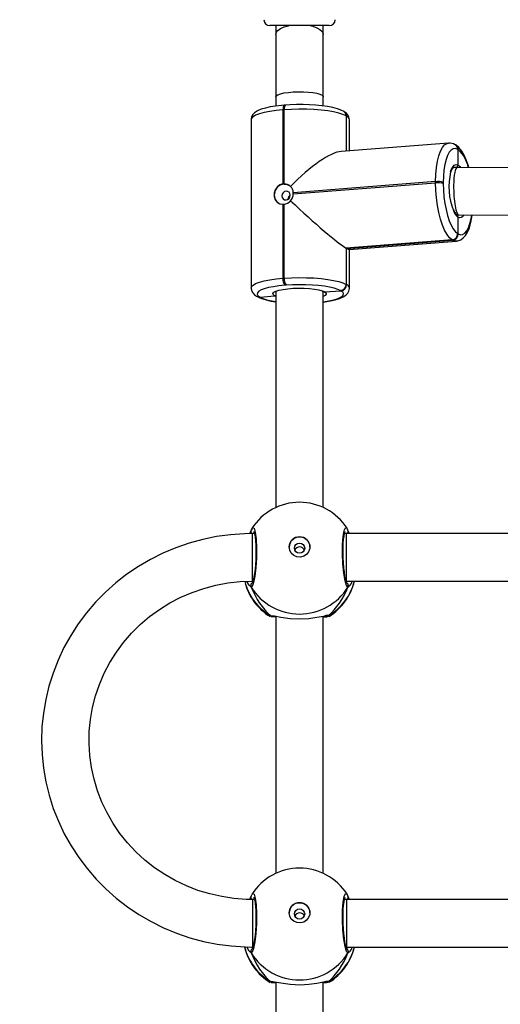
# Model space of a CAD drawing. Units: millimetres. Extents: x -410 to 1095, y 33 to 960.
# Drawn here: x 270 to 286, y 415 to 448 of the extents above; entities that cross this region are included whole.
import ezdxf

# ---------------------------------------------------------------- set-up
doc = ezdxf.new("R2010")
doc.units = ezdxf.units.MM
doc.header["$PDSIZE"] = -1
doc.layers.add('VP-EQ', color=7, linetype='Continuous', true_color=0x8a3492)
doc.layers.add('VP-HIC', color=6, linetype='Continuous')
doc.dimstyles.get("Standard").update_dxf_attribs({"dimtxt": 14, "dimasz": 20, "dimexe": 20, "dimexo": 50, "dimgap": 20, "dimtad": 0, "dimdec": 0, "dimzin": 0, "dimdsep": 46, "dimtxsty": 'Standard', "dimcen": -0.09, "dimadec": 0, "dimazin": 0, "dimtfac": 1, "dimtdec": 4, "dimtofl": 0, "dimtmove": 0, "dimatfit": 3, "dimfxl": 70, "dimfxlon": 1, "dimtolj": 1, "dimtzin": 0, "dimarcsym": 0})

# ---------------------------------------------------------------- blocks, each defined once
blk = doc.blocks.new('*D21')
at = {"color": 0, "lineweight": -2}
for p, q in [((203.694, 788.641), (203.694, 878.641)), ((605.685, 788.641), (605.685, 878.641)), ((223.694, 858.641), (364.339, 858.641)), ((585.685, 858.641), (439.339, 858.641))]:
    blk.add_line(p, q, dxfattribs=at)
at = {"color": 0}
for points in [[(223.694, 861.974), (223.694, 855.308), (203.694, 858.641)], [(585.685, 855.308), (585.685, 861.974), (605.685, 858.641)]]:
    blk.add_solid(points, dxfattribs=at)
at = {"layer": 'Defpoints', "color": 0}
for p in [(605.685, 858.641), (203.694, 297.98), (605.685, 247.301)]:
    blk.add_point(p, dxfattribs=at)
at = {"color": 0, "insert": (401.839, 858.641), "char_height": 14, "attachment_point": 5}
blk.add_mtext('\\A1;405', dxfattribs=at)
blk = doc.blocks.new('*D22')
at = {"color": 0, "lineweight": -2}
for p, q in [((919.458, 535.601), (1009.458, 535.601)), ((989.458, 515.601), (989.458, 419.684)), ((989.458, 225.999), (989.458, 342.351)), ((919.458, 205.999), (1009.458, 205.999))]:
    blk.add_line(p, q, dxfattribs=at)
at = {"color": 0}
for points in [[(992.791, 515.601), (986.124, 515.601), (989.458, 535.601)], [(986.124, 225.999), (992.791, 225.999), (989.458, 205.999)]]:
    blk.add_solid(points, dxfattribs=at)
at = {"layer": 'Defpoints', "color": 0}
for p in [(248.778, 535.601), (989.458, 535.601), (294.138, 205.999)]:
    blk.add_point(p, dxfattribs=at)
at = {"color": 0, "insert": (989.458, 381.017), "char_height": 14, "attachment_point": 5, "rotation": 90}
blk.add_mtext('\\A1;335', dxfattribs=at)
blk = doc.blocks.new('*D42')
at = {"layer": 'Defpoints', "color": 0}
for p in [(807.185, 940.201), (32.194, 270.201), (807.185, 270.201)]:
    blk.add_point(p, dxfattribs=at)
at = {"layer": 'VP-EQ', "color": 0, "lineweight": -2}
for p, q in [((32.194, 870.201), (32.194, 960.201)), ((807.185, 870.201), (807.185, 960.201)), ((52.194, 940.201), (376.291, 940.201)), ((787.185, 940.201), (453.624, 940.201))]:
    blk.add_line(p, q, dxfattribs=at)
at = {"layer": 'VP-EQ', "color": 0}
for points in [[(52.194, 943.535), (52.194, 936.868), (32.194, 940.201)], [(787.185, 936.868), (787.185, 943.535), (807.185, 940.201)]]:
    blk.add_solid(points, dxfattribs=at)
at = {"layer": 'VP-EQ', "color": 0, "insert": (414.958, 940.201), "char_height": 14, "attachment_point": 5}
blk.add_mtext('\\A1;775', dxfattribs=at)
blk = doc.blocks.new('wd1410')
at = {"color": 0, "linetype": 'Continuous', "lineweight": 25}
for p, q in [((280.691, 448.191), (278.691, 448.191)), ((278.891, 448.191), (278.891, 447.889)), ((280.491, 447.889), (280.491, 448.191)), ((278.891, 445.797), (278.891, 445.485)), ((280.491, 445.492), (280.491, 445.797)), ((279.171, 445.36), (279.133, 445.357)), ((279.133, 445.357), (279.133, 442.865)), ((279.171, 442.868), (279.171, 445.36)), ((279.224, 445.519), (279.186, 445.516)), ((281.18, 445.306), (281.173, 445.31)), ((281.187, 445.302), (281.18, 445.306)), ((278.061, 445.03), (278.061, 439.363)), ((281.267, 445.148), (281.26, 445.152)), ((281.26, 445.152), (281.26, 443.973)), ((281.267, 443.973), (281.267, 445.148)), ((281.274, 445.144), (281.267, 445.148)), ((281.274, 443.974), (281.274, 445.144)), ((281.372, 443.982), (281.372, 445.025)), ((284.704, 444.24), (281.094, 443.96)), ((284.939, 444.181), (284.932, 444.185)), ((284.946, 444.177), (284.939, 444.181)), ((285.025, 444.023), (285.019, 444.027)), ((285.025, 444.023), (285.025, 443.505)), ((285.032, 444.019), (285.025, 444.023)), ((284.999, 443.422), (284.883, 443.413)), ((287.105, 443.411), (285.001, 443.422)), ((284.273, 442.942), (279.48, 442.57)), ((284.273, 442.903), (284.273, 442.942)), ((279.48, 442.531), (284.273, 442.903)), ((284.53, 442.917), (284.53, 442.878)), ((279.133, 442.182), (279.133, 439.69)), ((279.171, 439.693), (279.171, 442.185)), ((285, 441.817), (285.057, 441.822)), ((285.025, 441.747), (285.025, 441.19)), ((285.056, 441.822), (287.101, 441.811)), ((284.831, 440.984), (281.26, 440.707)), ((281.267, 440.702), (284.838, 440.98)), ((281.274, 440.698), (284.844, 440.976)), ((281.36, 440.663), (284.971, 440.943)), ((284.838, 440.98), (284.831, 440.984)), ((284.844, 440.976), (284.838, 440.98)), ((285.019, 441.194), (285.025, 441.19)), ((285.025, 441.19), (285.032, 441.186)), ((281.26, 440.707), (281.26, 439.485)), ((281.26, 440.707), (281.267, 440.702)), ((281.267, 439.481), (281.267, 440.702)), ((281.267, 440.702), (281.274, 440.698)), ((281.274, 439.477), (281.274, 440.698)), ((281.372, 439.358), (281.372, 440.664)), ((279.133, 439.69), (279.171, 439.693)), ((279.239, 439.458), (279.201, 439.455)), ((281.26, 439.485), (281.267, 439.481)), ((281.267, 439.481), (281.274, 439.477)), ((278.246, 439.087), (278.259, 439.079)), ((278.347, 439.064), (278.36, 439.056)), ((278.36, 439.056), (278.847, 439.101)), ((278.891, 439.08), (278.847, 439.101)), ((278.891, 439.239), (278.891, 431.977)), ((280.491, 431.977), (280.491, 439.242)), ((280.497, 439.253), (280.537, 439.233)), ((280.537, 439.233), (281.079, 439.271)), ((281.079, 439.271), (281.072, 439.275)), ((281.086, 439.267), (281.079, 439.271)), ((278.05, 431.186), (278.05, 431.184)), ((278.06, 431.207), (278.051, 431.184)), ((278.176, 431.101), (278.103, 431.101)), ((278.173, 431.112), (278.166, 431.101)), ((281.271, 431.101), (281.205, 431.101)), ((281.219, 431.101), (281.21, 431.118)), ((287.103, 431.101), (281.271, 431.101)), ((281.271, 429.501), (281.271, 431.101)), ((281.321, 431.207), (281.361, 431.101)), ((281.332, 431.183), (281.332, 431.185)), ((278.06, 429.301), (278.005, 429.351)), ((278.083, 429.5), (278.114, 429.475)), ((278.103, 429.501), (278.122, 429.501)), ((281.267, 429.476), (281.294, 429.501)), ((281.271, 429.501), (287.103, 429.501)), ((278.707, 428.316), (278.698, 428.32)), ((278.715, 428.341), (278.786, 428.337)), ((278.891, 428.325), (278.891, 419.667)), ((280.491, 419.667), (280.491, 428.325)), ((280.666, 428.341), (280.685, 428.319)), ((278.05, 418.876), (278.05, 418.874)), ((278.06, 418.897), (278.051, 418.875)), ((278.176, 418.791), (278.103, 418.791)), ((278.173, 418.802), (278.166, 418.791)), ((281.271, 418.791), (281.205, 418.791)), ((281.219, 418.791), (281.21, 418.809)), ((287.103, 418.791), (281.271, 418.791)), ((281.321, 418.897), (281.361, 418.791)), ((281.332, 418.873), (281.332, 418.875)), ((278.081, 417.191), (278.114, 417.165)), ((278.103, 417.191), (278.122, 417.191)), ((281.267, 417.166), (281.294, 417.191)), ((281.271, 417.191), (287.103, 417.191)), ((278.06, 416.991), (278.005, 417.041)), ((278.707, 416.006), (278.698, 416.01)), ((278.715, 416.031), (278.786, 416.027)), ((278.891, 416.015), (278.891, 407.357)), ((280.491, 407.357), (280.491, 416.015)), ((280.666, 416.031), (280.685, 416.009))]:
    blk.add_line(p, q, dxfattribs=at)
at = {"color": 0, "linetype": 'Continuous', "lineweight": 25, "flags": 128}
for points in [[(278.891, 447.889), (278.909, 447.962), (278.964, 448.031), (279.054, 448.094), (279.173, 448.147), (279.316, 448.188), (279.331, 448.191)], [(280.05, 448.191), (280.139, 448.169), (280.271, 448.122), (280.376, 448.064), (280.449, 447.997), (280.486, 447.926), (280.491, 447.889)], [(278.891, 447.889), (278.891, 447.62), (278.891, 447.097), (278.891, 446.564), (278.891, 446.022), (278.891, 445.797)], [(280.491, 445.797), (280.491, 446.084), (280.491, 446.626), (280.491, 447.158), (280.491, 447.678), (280.491, 447.889)], [(278.891, 445.797), (278.909, 445.833), (278.964, 445.868), (279.054, 445.9), (279.173, 445.927), (279.316, 445.947), (279.477, 445.961), (279.647, 445.967), (279.82, 445.965), (279.987, 445.955), (280.14, 445.938), (280.271, 445.914), (280.376, 445.885), (280.449, 445.851), (280.486, 445.815), (280.491, 445.797)], [(279.186, 445.516), (279.079, 445.507), (278.884, 445.484), (278.704, 445.455), (278.542, 445.419), (278.398, 445.376), (278.271, 445.321), (278.178, 445.26), (278.119, 445.199), (278.078, 445.126), (278.061, 445.042), (278.062, 445.03)], [(279.133, 445.357), (278.9, 445.334), (278.687, 445.304), (278.498, 445.267), (278.339, 445.224), (278.213, 445.177), (278.124, 445.126), (278.073, 445.072), (278.061, 445.03)], [(279.186, 445.516), (279.175, 445.512), (279.163, 445.501), (279.153, 445.483), (279.145, 445.458), (279.138, 445.428), (279.134, 445.394), (279.133, 445.357)], [(279.224, 445.519), (279.213, 445.515), (279.201, 445.504), (279.191, 445.486), (279.182, 445.461), (279.176, 445.431), (279.172, 445.397), (279.171, 445.36)], [(281.26, 445.152), (281.154, 445.201), (281.013, 445.247), (280.84, 445.287), (280.64, 445.321), (280.417, 445.348), (280.177, 445.367), (279.927, 445.378), (279.671, 445.38), (279.417, 445.374), (279.171, 445.36)], [(281.173, 445.31), (281.115, 445.34), (280.973, 445.395), (280.811, 445.438), (280.635, 445.472), (280.445, 445.498), (280.242, 445.518), (280.03, 445.531), (279.813, 445.537), (279.594, 445.537), (279.378, 445.529), (279.224, 445.519)], [(284.273, 442.942), (284.28, 443.187), (284.3, 443.418), (284.334, 443.629), (284.38, 443.816), (284.436, 443.972), (284.503, 444.096), (284.578, 444.183), (284.658, 444.231), (284.705, 444.241)], [(285.019, 444.027), (284.942, 444.055), (284.867, 444.047), (284.797, 444.005), (284.731, 443.929), (284.673, 443.821), (284.623, 443.683), (284.583, 443.52), (284.553, 443.334), (284.536, 443.132), (284.53, 442.917)], [(285.389, 443.42), (285.369, 443.493), (285.307, 443.671), (285.235, 443.831), (285.153, 443.972), (285.055, 444.091), (284.961, 444.167), (284.946, 444.177)], [(284.779, 443.27), (284.801, 443.339), (284.848, 443.434), (284.903, 443.495), (284.963, 443.519), (285.025, 443.505)], [(284.782, 443.233), (284.801, 443.297), (284.834, 443.366), (284.862, 443.402), (284.875, 443.412), (284.876, 443.412)], [(285.025, 443.505), (285.086, 443.456), (285.114, 443.421)], [(279.133, 442.865), (279.028, 442.831), (278.939, 442.762), (278.874, 442.665), (278.839, 442.552), (278.839, 442.438), (278.871, 442.335), (278.934, 442.253), (279.023, 442.2), (279.133, 442.182)], [(279.237, 442.621), (279.183, 442.606), (279.138, 442.571), (279.107, 442.521), (279.096, 442.464), (279.107, 442.409), (279.138, 442.363), (279.183, 442.335), (279.237, 442.328), (279.291, 442.344), (279.337, 442.379), (279.368, 442.429), (279.378, 442.486), (279.368, 442.541), (279.337, 442.586), (279.291, 442.614), (279.237, 442.621)], [(279.169, 442.857), (279.276, 442.847), (279.346, 442.817)], [(284.831, 440.984), (284.743, 441.055), (284.658, 441.163), (284.578, 441.306), (284.503, 441.48), (284.436, 441.681), (284.38, 441.905), (284.334, 442.144), (284.3, 442.395), (284.28, 442.65), (284.273, 442.903)], [(284.53, 442.878), (284.536, 442.655), (284.553, 442.432), (284.583, 442.212), (284.623, 442.002), (284.673, 441.806), (284.731, 441.629), (284.797, 441.476), (284.867, 441.351), (284.942, 441.256), (285.019, 441.194)], [(284.968, 440.947), (285.024, 440.951), (285.121, 440.989), (285.205, 441.049), (285.28, 441.133), (285.349, 441.247), (285.411, 441.393), (285.46, 441.564), (285.496, 441.752), (285.504, 441.819)], [(285.224, 441.821), (285.2, 441.786), (285.145, 441.738), (285.086, 441.725), (285.025, 441.747)], [(285.032, 441.186), (285.109, 441.158), (285.183, 441.166), (285.254, 441.208), (285.32, 441.284), (285.378, 441.392), (285.428, 441.53), (285.468, 441.693), (285.49, 441.819)], [(284.97, 440.943), (284.932, 440.944), (284.844, 440.976)], [(278.061, 439.362), (278.073, 439.406), (278.124, 439.459), (278.213, 439.51), (278.339, 439.558), (278.498, 439.601), (278.687, 439.637), (278.9, 439.668), (279.133, 439.69)], [(279.171, 439.693), (279.417, 439.708), (279.671, 439.714), (279.927, 439.711), (280.177, 439.701), (280.417, 439.682), (280.64, 439.655), (280.84, 439.621), (281.013, 439.58), (281.154, 439.535), (281.26, 439.485)], [(279.201, 439.455), (278.997, 439.435), (278.81, 439.408), (278.645, 439.376), (278.505, 439.339), (278.395, 439.297), (278.316, 439.252), (278.271, 439.205), (278.261, 439.157), (278.287, 439.11), (278.347, 439.064)], [(278.904, 439.261), (278.999, 439.291), (279.134, 439.319), (279.294, 439.34), (279.472, 439.354), (279.658, 439.36), (279.847, 439.357), (280.028, 439.346), (280.195, 439.327), (280.339, 439.301), (280.455, 439.269), (280.497, 439.253)], [(281.072, 439.275), (280.979, 439.319), (280.855, 439.359), (280.703, 439.394), (280.528, 439.424), (280.333, 439.447), (280.122, 439.464), (279.902, 439.474), (279.678, 439.476), (279.455, 439.47), (279.239, 439.458)], [(280.491, 438.898), (280.548, 438.904), (280.728, 438.934), (280.891, 438.969), (281.034, 439.013), (281.161, 439.067), (281.254, 439.128), (281.313, 439.189), (281.354, 439.262), (281.372, 439.346), (281.37, 439.362)], [(278.847, 439.101), (278.8, 439.14), (278.792, 439.18), (278.824, 439.22), (278.894, 439.257), (278.904, 439.261)], [(278.891, 439.118), (278.867, 439.105), (278.847, 439.101)], [(278.847, 439.101), (278.877, 439.109), (278.891, 439.118)], [(278.884, 439.238), (278.884, 439.238), (278.908, 439.252), (278.941, 439.265)], [(280.456, 439.259), (280.472, 439.252), (280.49, 439.243)], [(280.482, 439.247), (280.497, 439.238), (280.498, 439.237)], [(280.537, 439.233), (280.506, 439.236), (280.486, 439.246)], [(280.487, 439.244), (280.516, 439.234), (280.537, 439.233)], [(280.491, 438.903), (280.622, 438.923), (280.788, 438.955), (280.927, 438.992), (281.038, 439.034), (281.116, 439.079), (281.161, 439.126), (281.171, 439.174), (281.146, 439.221), (281.086, 439.267)], [(280.537, 439.233), (280.582, 439.194), (280.588, 439.154), (280.555, 439.115), (280.491, 439.08)], [(278.103, 431.101), (277.839, 431.096), (277.366, 431.063), (276.897, 431), (276.432, 430.905), (275.976, 430.781), (275.528, 430.627), (275.092, 430.444), (274.67, 430.234), (274.263, 429.996), (273.873, 429.731), (273.502, 429.443), (273.151, 429.13), (272.823, 428.795), (272.518, 428.44), (272.238, 428.065), (271.984, 427.673), (271.757, 427.265), (271.559, 426.844), (271.39, 426.41), (271.251, 425.967), (271.142, 425.515), (271.064, 425.057), (271.018, 424.595), (271.003, 424.132), (271.02, 423.668), (271.068, 423.207), (271.147, 422.749), (271.258, 422.298), (271.399, 421.856), (271.57, 421.423), (271.769, 421.002), (271.997, 420.596), (272.253, 420.205), (272.534, 419.832), (272.84, 419.478), (273.169, 419.144), (273.521, 418.833), (273.892, 418.546), (274.283, 418.283), (274.691, 418.047), (275.114, 417.837), (275.55, 417.656), (275.997, 417.504), (276.454, 417.381), (276.919, 417.288), (277.389, 417.226), (277.862, 417.195), (278.103, 417.191)], [(278.02, 431.099), (278.053, 431.186), (278.06, 431.207)], [(278.075, 431.247), (278.062, 431.22), (278.051, 431.184)], [(278.091, 431.266), (278.109, 431.3), (278.158, 431.279), (278.201, 431.145), (278.231, 430.915), (278.246, 430.617), (278.243, 430.288), (278.222, 429.961), (278.187, 429.672), (278.143, 429.45), (278.094, 429.323), (278.06, 429.301), (278.06, 429.301)], [(278.152, 431.174), (278.157, 431.165), (278.168, 431.132), (278.183, 431.069), (278.198, 430.975), (278.21, 430.855), (278.218, 430.714), (278.222, 430.557), (278.222, 430.392), (278.216, 430.223), (278.206, 430.057), (278.191, 429.899), (278.173, 429.755), (278.153, 429.631), (278.131, 429.531), (278.11, 429.462), (278.098, 429.433), (278.096, 429.431)], [(278.103, 429.501), (278.103, 429.508), (278.103, 429.55), (278.103, 429.627), (278.103, 429.735), (278.103, 429.87), (278.103, 430.025), (278.103, 430.193), (278.103, 430.366), (278.103, 430.536), (278.103, 430.695), (278.103, 430.835), (278.103, 430.951), (278.103, 431.036), (278.103, 431.086), (278.103, 431.101)], [(281.321, 429.301), (281.272, 429.352), (281.223, 429.513), (281.181, 429.765), (281.15, 430.078), (281.135, 430.415), (281.139, 430.735), (281.159, 431.007), (281.194, 431.202), (281.238, 431.298), (281.288, 431.283), (281.29, 431.278)], [(281.285, 429.431), (281.285, 429.43), (281.277, 429.448), (281.261, 429.493), (281.241, 429.568), (281.221, 429.674), (281.201, 429.803), (281.185, 429.952), (281.172, 430.113), (281.163, 430.281), (281.159, 430.45), (281.16, 430.613), (281.165, 430.766), (281.175, 430.902), (281.189, 431.017), (281.206, 431.105), (281.22, 431.154), (281.228, 431.174), (281.227, 431.173)], [(281.33, 431.185), (281.303, 431.255), (281.292, 431.274)], [(281.33, 431.185), (281.325, 431.2), (281.321, 431.207)], [(279.341, 430.652), (279.36, 430.763), (279.414, 430.862), (279.499, 430.938), (279.605, 430.984), (279.72, 430.993), (279.831, 430.965), (279.928, 430.904), (279.998, 430.815), (280.036, 430.708), (280.036, 430.596), (279.998, 430.489), (279.928, 430.401), (279.831, 430.339), (279.72, 430.311), (279.605, 430.321), (279.499, 430.366), (279.414, 430.442), (279.36, 430.541), (279.341, 430.652)], [(278.103, 418.791), (277.897, 418.794), (277.483, 418.825), (277.071, 418.886), (276.666, 418.977), (276.269, 419.097), (275.882, 419.247), (275.508, 419.424), (275.149, 419.629), (274.807, 419.859), (274.484, 420.114), (274.181, 420.392), (273.901, 420.691), (273.644, 421.01), (273.414, 421.348), (273.21, 421.701), (273.034, 422.068), (272.887, 422.448), (272.77, 422.837), (272.683, 423.234), (272.628, 423.636), (272.604, 424.041), (272.612, 424.447), (272.651, 424.851), (272.721, 425.251), (272.823, 425.644), (272.954, 426.029), (273.116, 426.403), (273.306, 426.765), (273.523, 427.111), (273.767, 427.44), (274.036, 427.75), (274.327, 428.04), (274.641, 428.307), (274.974, 428.55), (275.326, 428.768), (275.693, 428.959), (276.073, 429.123), (276.466, 429.258), (276.868, 429.364), (277.277, 429.44), (277.69, 429.485), (278.103, 429.501)], [(278.005, 429.351), (277.989, 429.365), (277.917, 429.494)], [(281.36, 429.329), (281.328, 429.303), (281.321, 429.301)], [(278.698, 428.32), (278.688, 428.324), (278.715, 428.341)], [(278.891, 428.284), (278.745, 428.301), (278.74, 428.303)], [(278.786, 428.337), (278.845, 428.333), (279.062, 428.293), (279.373, 428.249), (279.707, 428.233), (280.005, 428.249), (280.27, 428.284), (280.499, 428.327), (280.543, 428.334)], [(278.797, 428.329), (278.797, 428.329), (278.817, 428.329)], [(280.652, 428.308), (280.594, 428.294), (280.491, 428.285)], [(280.515, 428.323), (280.565, 428.329), (280.586, 428.329), (280.584, 428.329)], [(280.685, 428.319), (280.688, 428.316), (280.686, 428.316)], [(278.022, 418.792), (278.053, 418.876), (278.06, 418.897)], [(278.075, 418.937), (278.062, 418.91), (278.051, 418.874)], [(278.091, 418.956), (278.109, 418.99), (278.158, 418.969), (278.201, 418.835), (278.231, 418.605), (278.246, 418.307), (278.243, 417.978), (278.222, 417.651), (278.187, 417.362), (278.143, 417.14), (278.094, 417.014), (278.06, 416.991), (278.06, 416.991)], [(278.152, 418.864), (278.157, 418.855), (278.168, 418.822), (278.183, 418.76), (278.198, 418.665), (278.21, 418.546), (278.219, 418.404), (278.223, 418.248), (278.222, 418.082), (278.216, 417.913), (278.206, 417.747), (278.191, 417.589), (278.173, 417.445), (278.153, 417.321), (278.131, 417.221), (278.11, 417.153), (278.098, 417.123), (278.096, 417.121)], [(278.103, 418.791), (278.103, 418.783), (278.103, 418.741), (278.103, 418.663), (278.103, 418.554), (278.103, 418.419), (278.103, 418.264), (278.103, 418.095), (278.103, 417.923), (278.103, 417.753), (278.103, 417.594), (278.103, 417.454), (278.103, 417.339), (278.103, 417.255), (278.103, 417.204), (278.103, 417.191)], [(281.321, 416.991), (281.272, 417.042), (281.223, 417.203), (281.181, 417.455), (281.15, 417.769), (281.135, 418.105), (281.139, 418.425), (281.159, 418.697), (281.194, 418.892), (281.239, 418.988), (281.288, 418.973), (281.29, 418.968)], [(281.285, 417.121), (281.285, 417.12), (281.277, 417.138), (281.261, 417.183), (281.241, 417.258), (281.221, 417.364), (281.201, 417.493), (281.185, 417.642), (281.172, 417.803), (281.163, 417.971), (281.159, 418.14), (281.16, 418.303), (281.165, 418.456), (281.176, 418.592), (281.189, 418.707), (281.206, 418.795), (281.22, 418.845), (281.229, 418.864), (281.227, 418.863)], [(281.271, 418.791), (281.271, 418.783), (281.271, 418.741), (281.271, 418.663), (281.271, 418.554), (281.271, 418.419), (281.271, 418.264), (281.271, 418.095), (281.271, 417.923), (281.271, 417.753), (281.271, 417.594), (281.271, 417.454), (281.271, 417.339), (281.271, 417.255), (281.271, 417.204), (281.271, 417.191)], [(281.33, 418.875), (281.304, 418.946), (281.292, 418.964)], [(281.33, 418.874), (281.325, 418.89), (281.321, 418.897)], [(279.341, 418.342), (279.36, 418.453), (279.414, 418.552), (279.499, 418.628), (279.605, 418.674), (279.72, 418.683), (279.831, 418.655), (279.928, 418.594), (279.998, 418.505), (280.036, 418.398), (280.036, 418.286), (279.998, 418.179), (279.928, 418.091), (279.831, 418.029), (279.72, 418.001), (279.605, 418.011), (279.499, 418.056), (279.414, 418.132), (279.36, 418.231), (279.341, 418.342)], [(278.005, 417.041), (277.989, 417.055), (277.912, 417.194)], [(281.36, 417.019), (281.328, 416.993), (281.321, 416.991)], [(278.698, 416.01), (278.688, 416.014), (278.715, 416.031)], [(278.891, 415.974), (278.745, 415.991), (278.74, 415.993)], [(278.786, 416.027), (278.845, 416.024), (279.062, 415.983), (279.373, 415.939), (279.707, 415.923), (280.005, 415.939), (280.27, 415.974), (280.499, 416.017), (280.543, 416.024)], [(278.797, 416.019), (278.797, 416.019), (278.817, 416.019)], [(280.652, 415.998), (280.594, 415.984), (280.491, 415.975)], [(280.515, 416.013), (280.565, 416.019), (280.586, 416.019), (280.584, 416.019)], [(280.685, 416.009), (280.688, 416.006), (280.686, 416.006)]]:
    blk.add_lwpolyline(points, dxfattribs=at)
at = {"color": 0, "linetype": 'Continuous', "lineweight": 25}
for centre in [(279.693, 430.612), (279.693, 418.302)]:
    blk.add_circle(centre, 0.172, dxfattribs=at)
for centre, radius, start, end in [((278.691, 448.391), 0.2, 180, 270), ((280.691, 448.391), 0.2, 270, 0), ((281.08, 445.156), 0.18, 358.752, 58.849), ((281.087, 445.152), 0.18, 358.7696, 58.8121), ((281.052, 445.013), 0.318, 2.0739, 64.9467), ((281.094, 445.148), 0.18, 358.6847, 58.9044), ((281.228, 445.006), 0.145, 7.2995, 71.8424), ((284.75, 443.906), 0.333, 56.8405, 97.4559), ((284.839, 444.031), 0.18, 358.778, 58.8323), ((284.845, 444.027), 0.18, 358.785, 58.7968), ((284.853, 444.023), 0.18, 358.6965, 58.9018), ((284.347, 443.23), 1.045, 10.4577, 49.0013), ((286.937, 442.768), 2.215, 166.8883, 201.1941), ((284.928, 443.502), 0.0977, 303.8992, 1.835), ((284.928, 443.501), 0.0979, 304.6376, 2.122), ((284.346, 442.368), 0.578, 71.4521, 97.1919), ((279.195, 442.503), 0.354, 94.2345, 235.027), ((279.176, 442.55), 0.318, 91.0227, 97.8275), ((279.174, 442.556), 0.312, 46.3743, 90.7013), ((279.168, 442.562), 0.312, 1.474, 44.7641), ((284.346, 442.329), 0.578, 71.4521, 97.1919), ((279.114, 442.564), 0.383, 278.4759, 316.0575), ((279.446, 442.354), 0.147, 118.4825, 182.3831), ((279.079, 442.552), 0.402, 320.6775, 356.92), ((279.126, 442.55), 0.355, 356.8414, 3.1586), ((279.127, 442.5), 0.318, 271.0219, 277.827), ((285.226, 442.108), 0.372, 196.8731, 230.2418), ((285.36, 442.145), 0.52, 200.0344, 229.9875), ((285.002, 441.843), 0.0258, 222.7146, 268.293), ((284.943, 441.753), 0.0825, 356.0062, 59.5563), ((284.934, 441.748), 0.0917, 359.1886, 52.2403), ((284.808, 441.193), 0.21, 276.1022, 0.2455), ((284.815, 441.189), 0.21, 276.1002, 0.2456), ((284.822, 441.185), 0.21, 276.0983, 0.2411), ((279.456, 439.656), 0.324, 173.9909, 218.4034), ((279.493, 439.659), 0.325, 173.9984, 218.3959), ((278.379, 439.374), 0.317, 182.5569, 245.0507), ((281.05, 439.484), 0.21, 276.1108, 0.235), ((281.056, 439.48), 0.21, 276.1011, 0.2448), ((281.063, 439.476), 0.21, 276.1002, 0.2456), ((281.228, 439.339), 0.145, 8.0106, 71.7066), ((278.333, 439.236), 0.173, 239.8038, 274.7427), ((279.06, 440.74), 1.844, 244.2805, 264.7365), ((278.346, 439.228), 0.173, 239.7961, 274.7261), ((278.346, 439.228), 0.173, 239.8057, 274.7299), ((279.057, 440.542), 1.642, 244.9052, 264.1897), ((279.691, 430.254), 1.9, 90, 147.6599), ((279.691, 430.254), 1.9, 32.6433, 90), ((278.118, 431.155), 0.0723, 165.0147, 229.3759), ((278.135, 431.162), 0.0882, 165.4841, 225.1896), ((281.246, 431.162), 0.088, 315.4308, 15.2888), ((281.261, 431.156), 0.0749, 312.1833, 20.9034), ((279.691, 430.643), 0.35, 0.9254, 179.0707), ((279.691, 430.478), 0.173, 23.512, 156.8568), ((279.691, 429.934), 1.9, 193.5534, 238.7037), ((279.648, 429.95), 1.86, 194.3587, 239.8981), ((278.14, 429.352), 0.0946, 120.6416, 212.7867), ((278.148, 429.351), 0.101, 122.5896, 209.7486), ((279.733, 429.95), 1.86, 300.0997, 346.0253), ((279.691, 429.934), 1.9, 301.5964, 346.8255), ((281.241, 429.352), 0.0953, 327.5248, 63.3451), ((281.234, 429.351), 0.101, 330.2576, 53.4973), ((281.096, 429.61), 0.386, 313.1757, 343.5448), ((279.691, 430.316), 1.921, 211.9189, 328.0811), ((278.767, 428.422), 0.0968, 237.2656, 287.8251), ((278.766, 428.416), 0.0907, 235.9069, 284.3497), ((280.622, 428.039), 0.305, 81.5837, 104.8794), ((280.613, 428.421), 0.0958, 252.1448, 303.4797), ((280.615, 428.418), 0.0927, 251.2937, 303.3778), ((280.614, 428.422), 0.0971, 252.968, 302.7295), ((279.691, 417.944), 1.9, 90, 147.6599), ((279.691, 417.944), 1.9, 32.6433, 90), ((278.117, 418.845), 0.0717, 164.8383, 228.4355), ((278.135, 418.853), 0.088, 165.4696, 224.3708), ((281.246, 418.852), 0.088, 315.4457, 15.2739), ((281.261, 418.846), 0.075, 312.1974, 20.8893), ((279.691, 418.333), 0.35, 0.924, 179.074), ((279.691, 418.168), 0.173, 23.5111, 156.862), ((279.691, 417.624), 1.9, 193.1436, 238.7037), ((279.648, 417.64), 1.86, 193.9417, 239.8986), ((278.148, 417.041), 0.101, 122.5745, 209.7589), ((279.733, 417.64), 1.86, 300.1016, 346.0228), ((279.691, 417.624), 1.9, 301.5964, 346.8255), ((281.241, 417.042), 0.0952, 327.4971, 63.38), ((281.234, 417.041), 0.101, 330.2455, 57.0265), ((281.096, 417.3), 0.386, 313.1755, 343.5444), ((279.691, 418.006), 1.921, 211.9186, 328.0814), ((278.767, 416.112), 0.0967, 237.2448, 287.8454), ((278.766, 416.106), 0.0905, 235.8585, 284.3973), ((280.622, 415.729), 0.305, 81.5837, 104.8794), ((280.612, 416.122), 0.106, 243.3773, 300.7059), ((280.613, 416.111), 0.0958, 252.1603, 303.4631), ((280.614, 416.112), 0.0969, 252.8965, 302.7844)]:
    blk.add_arc(centre, radius, start, end, dxfattribs=at)
for centre, major_axis, ratio, start_param, end_param in [((279.728, 442.219), (1.563, 1.689), 0.274829, 0.2887, 1.491142), ((285.028, 442.622), (-0.029, 0.8), 0.181756, 0.007545, 1.320318), ((285.028, 442.622), (-0.029, 0.8), 0.181756, 1.320318, 3.149137), ((279.728, 442.18), (1.627, -1.506), 0.065314, 4.563709, 5.994486), ((279.742, 442.172), (1.627, -1.506), 0.065314, 5.994486, 6.22282), ((279.691, 430.73), (1.9, 0), 0.488349, 2.571772, 2.602456), ((279.691, 430.73), (0, 2.785), 0.682312, 2.109997, 2.602437), ((279.691, 430.73), (0, 2.785), 0.682312, 2.109997, 2.602437), ((279.691, 430.73), (0, 2.785), 0.682312, 3.680793, 4.173234), ((279.691, 430.73), (0, 2.785), 0.682312, 3.680793, 4.173234), ((279.691, 418.42), (0, 2.785), 0.682312, 2.109997, 2.602437), ((279.691, 418.42), (0, 2.785), 0.682312, 2.109997, 2.602437), ((279.691, 418.42), (0, 2.785), 0.682312, 3.680793, 4.173234), ((279.691, 418.42), (0, 2.785), 0.682312, 3.680793, 4.173234)]:
    blk.add_ellipse(centre, major_axis=major_axis, ratio=ratio, start_param=start_param, end_param=end_param, dxfattribs=at)
blk = doc.blocks.new('wd14102 2d')
at = {"layer": 'VP-EQ', "color": 0}
blk.add_blockref('wd1410', (0, 0), dxfattribs=at)

msp = doc.modelspace()

# ---------------------------------------------------------------- linework, layer by layer
at = {"layer": 'VP-HIC', "color": 6}
msp.add_lwpolyline([(119.291, 450.301, 0.414214), (319.291, 250.301), (482.931, 250.301, 0.414214), (682.931, 450.301), (682.931, 538.101, 0.414012), (483.068, 738.101), (319.291, 738.101, 0.414214), (119.291, 538.101)], format="xyb", close=True, dxfattribs=at)
at = {"layer": 'VP-HIC', "color": 3}
msp.add_lwpolyline([(507.975, 205.399), (508.139, 251.896, -0.031605), (482.931, 250.301), (319.291, 250.301, -0.414214), (119.291, 450.301), (119.291, 535.601, -0.040413), (121.566, 568.182, 0.183765), (78.591, 455.201), (78.591, 425.811, 0.191496), (32.194, 309.101), (32.194, 228.801, 0.27577), (121.518, 79.164, 0.189845), (237.453, 33.499), (337.976, 33.499, 0.41318), (507.975, 202.899)], format="xyb", dxfattribs=at)

# ---------------------------------------------------------------- block references
at = {"layer": 'VP-EQ', "color": 0}
msp.add_blockref('wd14102 2d', (0, 0), dxfattribs=at)

# ---------------------------------------------------------------- dimensions: what is measured, and where the dimension line sits
at = {"color": 0}
dim = msp.add_linear_dim(base=(605.685, 858.641), p1=(203.694, 297.98), p2=(605.685, 247.301), text='405', dimstyle='Standard', dxfattribs=at)
dim.commit()
dim.dimension.update_dxf_attribs({"geometry": '*D21', "text_midpoint": (401.839, 858.641), "dimtype": 160})
dim = msp.add_linear_dim(base=(989.458, 535.601), p1=(294.138, 205.999), p2=(248.778, 535.601), angle=90, text='335', dimstyle='Standard', dxfattribs=at)
dim.commit()
dim.dimension.update_dxf_attribs({"geometry": '*D22', "text_midpoint": (989.458, 381.017), "dimtype": 160})
at = {"layer": 'VP-EQ', "color": 0}
dim = msp.add_linear_dim(base=(807.185, 940.201), p1=(32.194, 270.201), p2=(807.185, 270.201), dimstyle='Standard', dxfattribs=at)
dim.commit()
dim.dimension.update_dxf_attribs({"geometry": '*D42', "text_midpoint": (414.958, 940.201), "dimtype": 160})

doc.saveas('drawing.dxf')
